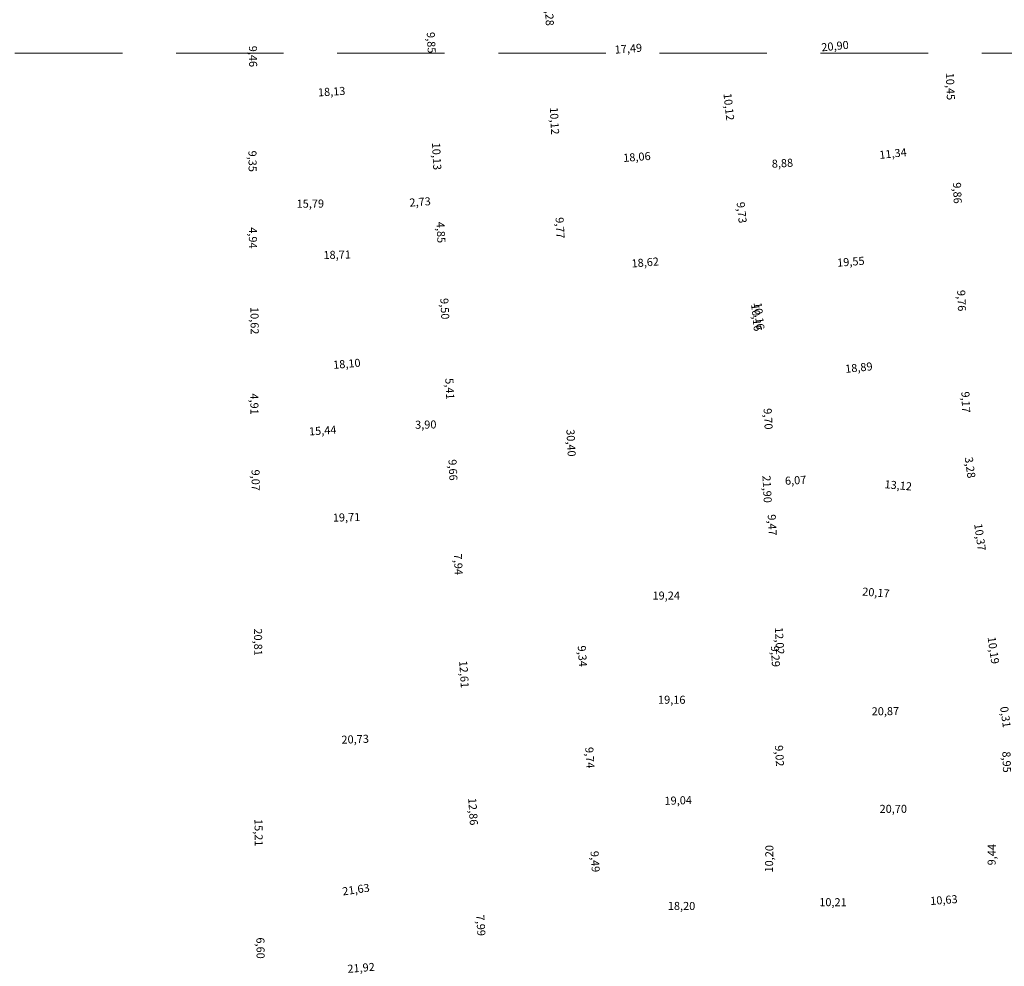
# Model space of a CAD drawing. Units: inches. Extents: x -5028502 to 4603486, y 355951 to 31129212.
# Drawn here: x 277646 to 277738, y 1662985 to 1663073 of the extents above; entities that cross this region are included whole.
import ezdxf

# ---------------------------------------------------------------- set-up
doc = ezdxf.new("R2010")
doc.units = ezdxf.units.IN
doc.header["$LTSCALE"] = 2
doc.header["$MEASUREMENT"] = 0
doc.linetypes.add('CONTINUO', pattern=[0])
doc.linetypes.add('DASHED', pattern=[0.75, 0.5, -0.25])
doc.layers.add('PU - Cotas', color=7, linetype='CONTINUO', lineweight=0)
doc.layers.add('PU - Texto', color=7, linetype='CONTINUO', lineweight=0)
doc.styles.add('cotas', font='arial.ttf')
doc.dimstyles.new('cotas 500 m', dxfattribs={"dimtxt": 0.65, "dimasz": 0, "dimexe": 1.25, "dimexo": 0.625, "dimgap": 0, "dimtad": 1, "dimzin": 1, "dimtxsty": 'cotas', "dimcen": 2.5, "dimse1": 1, "dimse2": 1, "dimsd1": 1, "dimsd2": 1, "dimclrt": 256, "dimaunit": 1, "dimadec": 5, "dimazin": 0, "dimtfac": 1, "dimtmove": 0, "dimatfit": 3, "dimfxl": 1, "dimarcsym": 0})

# ---------------------------------------------------------------- blocks, each defined once
blk = doc.blocks.new('*D2940')
at = {"layer": 'PU - Cotas', "transparency": 16777216, "insert": (-104448.383, 4403085.172), "char_height": 0.75, "attachment_point": 5, "rotation": 31.72631, "style": 'cotas'}
blk.add_mtext('15,06', dxfattribs=at)
blk = doc.blocks.new('*D3249')
at = {"layer": 'PU - Cotas', "transparency": 16777216, "insert": (277675.359, 1663066.193), "char_height": 0.75, "attachment_point": 5, "rotation": 3.48314, "style": 'cotas'}
blk.add_mtext('18,13', dxfattribs=at)
blk = doc.blocks.new('*D3250')
at = {"layer": 'PU - Cotas', "transparency": 16777216, "insert": (277673.37, 1663055.757), "char_height": 0.75, "attachment_point": 5, "rotation": 0.48314, "style": 'cotas'}
blk.add_mtext('15,79', dxfattribs=at)
blk = doc.blocks.new('*D3251')
at = {"layer": 'PU - Cotas', "transparency": 16777216, "insert": (277675.869, 1663050.997), "char_height": 0.75, "attachment_point": 5, "rotation": 1.3228, "style": 'cotas'}
blk.add_mtext('18,71', dxfattribs=at)
blk = doc.blocks.new('*D3252')
at = {"layer": 'PU - Cotas', "transparency": 16777216, "insert": (277676.774, 1663040.842), "char_height": 0.75, "attachment_point": 5, "rotation": 4.73612, "style": 'cotas'}
blk.add_mtext('18,10', dxfattribs=at)
blk = doc.blocks.new('*D3253')
at = {"layer": 'PU - Cotas', "transparency": 16777216, "insert": (277674.523, 1663034.62), "char_height": 0.75, "attachment_point": 5, "rotation": 3.71885, "style": 'cotas'}
blk.add_mtext('15,44', dxfattribs=at)
blk = doc.blocks.new('*D3254')
at = {"layer": 'PU - Cotas', "transparency": 16777216, "insert": (277676.74, 1663026.541), "char_height": 0.75, "attachment_point": 5, "rotation": 1.45778, "style": 'cotas'}
blk.add_mtext('19,71', dxfattribs=at)
blk = doc.blocks.new('*D3260')
at = {"layer": 'PU - Cotas', "transparency": 16777216, "insert": (277685.791, 1663046.062), "char_height": 0.75, "attachment_point": 5, "rotation": 272.87979, "style": 'cotas'}
blk.add_mtext('9,50', dxfattribs=at)
blk = doc.blocks.new('*D3261')
at = {"layer": 'PU - Cotas', "transparency": 16777216, "insert": (277686.55, 1663031.045), "char_height": 0.75, "attachment_point": 5, "rotation": 272.87979, "style": 'cotas'}
blk.add_mtext('9,66', dxfattribs=at)
blk = doc.blocks.new('*D3262')
at = {"layer": 'PU - Cotas', "transparency": 16777216, "insert": (277677.547, 1663005.871), "char_height": 0.75, "attachment_point": 5, "rotation": 2.20752, "style": 'cotas'}
blk.add_mtext('20,73', dxfattribs=at)
blk = doc.blocks.new('*D3263')
at = {"layer": 'PU - Cotas', "transparency": 16777216, "insert": (277689.146, 1662988.63), "char_height": 0.75, "attachment_point": 5, "rotation": 273.6816, "style": 'cotas'}
blk.add_mtext('7,99', dxfattribs=at)
blk = doc.blocks.new('*D3264')
at = {"layer": 'PU - Cotas', "transparency": 16777216, "insert": (277678.101, 1662984.581), "char_height": 0.75, "attachment_point": 5, "rotation": 4.68939, "style": 'cotas'}
blk.add_mtext('21,92', dxfattribs=at)
blk = doc.blocks.new('*D3265')
at = {"layer": 'PU - Cotas', "transparency": 16777216, "insert": (277677.63, 1662991.874), "char_height": 0.75, "attachment_point": 5, "rotation": 8.42877, "style": 'cotas'}
blk.add_mtext('21,63', dxfattribs=at)
blk = doc.blocks.new('*D3267')
at = {"layer": 'PU - Cotas', "transparency": 16777216, "insert": (277668.636, 1662986.516), "char_height": 0.75, "attachment_point": 5, "rotation": 270.55305, "style": 'cotas'}
blk.add_mtext('6,60', dxfattribs=at)
blk = doc.blocks.new('*D3268')
at = {"layer": 'PU - Cotas', "transparency": 16777216, "insert": (277684.53, 1663070.84), "char_height": 0.75, "attachment_point": 5, "rotation": 272.87979, "style": 'cotas'}
blk.add_mtext('9,85', dxfattribs=at)
blk = doc.blocks.new('*D3276')
at = {"layer": 'PU - Cotas', "transparency": 16777216, "insert": (-2518754.352, 3505120.525), "char_height": 0.75, "attachment_point": 5, "rotation": 60.61246, "style": 'cotas'}
blk.add_mtext('2,68', dxfattribs=at)
blk = doc.blocks.new('*D3341')
at = {"layer": 'PU - Cotas', "transparency": 16777216, "insert": (277695.514, 1663073.688), "char_height": 0.75, "attachment_point": 5, "rotation": 272.87979, "style": 'cotas'}
blk.add_mtext('10,28', dxfattribs=at)
blk = doc.blocks.new('*D3342')
at = {"layer": 'PU - Cotas', "transparency": 16777216, "insert": (277702.981, 1663070.192), "char_height": 0.75, "attachment_point": 5, "rotation": 4.46512, "style": 'cotas'}
blk.add_mtext('17,49', dxfattribs=at)
blk = doc.blocks.new('*D3343')
at = {"layer": 'PU - Cotas', "transparency": 16777216, "insert": (277711.421, 1663074.79), "char_height": 0.75, "attachment_point": 5, "rotation": 274.67418, "style": 'cotas'}
blk.add_mtext('9,80', dxfattribs=at)
blk = doc.blocks.new('*D3344')
at = {"layer": 'PU - Cotas', "transparency": 16777216, "insert": (277696.005, 1663063.557), "char_height": 0.75, "attachment_point": 5, "rotation": 272.87979, "style": 'cotas'}
blk.add_mtext('10,12', dxfattribs=at)
blk = doc.blocks.new('*D3345')
at = {"layer": 'PU - Cotas', "transparency": 16777216, "insert": (277703.778, 1663060.107), "char_height": 0.75, "attachment_point": 5, "rotation": 4.46512, "style": 'cotas'}
blk.add_mtext('18,06', dxfattribs=at)
blk = doc.blocks.new('*D3346')
at = {"layer": 'PU - Cotas', "transparency": 16777216, "insert": (277712.24, 1663064.862), "char_height": 0.75, "attachment_point": 5, "rotation": 276.15464, "style": 'cotas'}
blk.add_mtext('10,12', dxfattribs=at)
blk = doc.blocks.new('*D3347')
at = {"layer": 'PU - Cotas', "transparency": 16777216, "insert": (277696.521, 1663053.595), "char_height": 0.75, "attachment_point": 5, "rotation": 272.87979, "style": 'cotas'}
blk.add_mtext('9,77', dxfattribs=at)
blk = doc.blocks.new('*D3348')
at = {"layer": 'PU - Cotas', "transparency": 16777216, "insert": (277704.552, 1663050.281), "char_height": 0.75, "attachment_point": 5, "rotation": 4.58477, "style": 'cotas'}
blk.add_mtext('18,62', dxfattribs=at)
blk = doc.blocks.new('*D3349')
at = {"layer": 'PU - Cotas', "transparency": 16777216, "insert": (277713.432, 1663055.008), "char_height": 0.75, "attachment_point": 5, "rotation": 276.15464, "style": 'cotas'}
blk.add_mtext('9,73', dxfattribs=at)
blk = doc.blocks.new('*D3350')
at = {"layer": 'PU - Cotas', "transparency": 16777216, "insert": (277697.547, 1663033.567), "char_height": 0.75, "attachment_point": 5, "rotation": 272.89222, "style": 'cotas'}
blk.add_mtext('30,40', dxfattribs=at)
blk = doc.blocks.new('*D3351')
at = {"layer": 'PU - Cotas', "transparency": 16777216, "insert": (277714.815, 1663045.235), "char_height": 0.75, "attachment_point": 5, "rotation": 276.15464, "style": 'cotas'}
blk.add_mtext('10,16', dxfattribs=at)
blk = doc.blocks.new('*D3352')
at = {"layer": 'PU - Cotas', "transparency": 16777216, "insert": (277706.5, 1663019.249), "char_height": 0.75, "attachment_point": 5, "rotation": 359.6387, "style": 'cotas'}
blk.add_mtext('19,24', dxfattribs=at)
blk = doc.blocks.new('*D3353')
at = {"layer": 'PU - Cotas', "transparency": 16777216, "insert": (277715.799, 1663029.257), "char_height": 0.75, "attachment_point": 5, "rotation": 272.93675, "style": 'cotas'}
blk.add_mtext('21,90', dxfattribs=at)
blk = doc.blocks.new('*D3355')
at = {"layer": 'PU - Cotas', "transparency": 16777216, "insert": (277698.598, 1663013.7), "char_height": 0.75, "attachment_point": 5, "rotation": 273.68152, "style": 'cotas'}
blk.add_mtext('9,34', dxfattribs=at)
blk = doc.blocks.new('*D3356')
at = {"layer": 'PU - Cotas', "transparency": 16777216, "insert": (277707.013, 1663009.55), "char_height": 0.75, "attachment_point": 5, "rotation": 359.77355, "style": 'cotas'}
blk.add_mtext('19,16', dxfattribs=at)
blk = doc.blocks.new('*D3357')
at = {"layer": 'PU - Cotas', "transparency": 16777216, "insert": (277716.572, 1663013.684), "char_height": 0.75, "attachment_point": 5, "rotation": 273.18093, "style": 'cotas'}
blk.add_mtext('9,29', dxfattribs=at)
blk = doc.blocks.new('*D3358')
at = {"layer": 'PU - Cotas', "transparency": 16777216, "insert": (277716.956, 1663015.129), "char_height": 0.75, "attachment_point": 5, "rotation": 273.12543, "style": 'cotas'}
blk.add_mtext('12,02', dxfattribs=at)
blk = doc.blocks.new('*D3359')
at = {"layer": 'PU - Cotas', "transparency": 16777216, "insert": (277699.298, 1663004.243), "char_height": 0.75, "attachment_point": 5, "rotation": 273.68152, "style": 'cotas'}
blk.add_mtext('9,74', dxfattribs=at)
blk = doc.blocks.new('*D3360')
at = {"layer": 'PU - Cotas', "transparency": 16777216, "insert": (277716.948, 1663004.419), "char_height": 0.75, "attachment_point": 5, "rotation": 273.18093, "style": 'cotas'}
blk.add_mtext('9,02', dxfattribs=at)
blk = doc.blocks.new('*D3361')
at = {"layer": 'PU - Cotas', "transparency": 16777216, "insert": (277707.619, 1663000.17), "char_height": 0.75, "attachment_point": 5, "rotation": 1.92865, "style": 'cotas'}
blk.add_mtext('19,04', dxfattribs=at)
blk = doc.blocks.new('*D3362')
at = {"layer": 'PU - Cotas', "transparency": 16777216, "insert": (277699.79, 1662994.569), "char_height": 0.75, "attachment_point": 5, "rotation": 273.68152, "style": 'cotas'}
blk.add_mtext('9,49', dxfattribs=at)
blk = doc.blocks.new('*D3363')
at = {"layer": 'PU - Cotas', "transparency": 16777216, "insert": (277707.926, 1662990.343), "char_height": 0.75, "attachment_point": 5, "rotation": 359.73234, "style": 'cotas'}
blk.add_mtext('18,20', dxfattribs=at)
blk = doc.blocks.new('*D3364')
at = {"layer": 'PU - Cotas', "transparency": 16777216, "insert": (277716.181, 1662994.831), "char_height": 0.75, "attachment_point": 5, "rotation": 88.77698, "style": 'cotas'}
blk.add_mtext('10,20', dxfattribs=at)
blk = doc.blocks.new('*D3365')
at = {"layer": 'PU - Cotas', "transparency": 16777216, "insert": (277722.022, 1662990.692), "char_height": 0.75, "attachment_point": 5, "rotation": 359.73234, "style": 'cotas'}
blk.add_mtext('10,21', dxfattribs=at)
blk = doc.blocks.new('*D3366')
at = {"layer": 'PU - Cotas', "transparency": 16777216, "insert": (277732.358, 1662990.896), "char_height": 0.75, "attachment_point": 5, "rotation": 4.40634, "style": 'cotas'}
blk.add_mtext('10,63', dxfattribs=at)
blk = doc.blocks.new('*D3367')
at = {"layer": 'PU - Cotas', "transparency": 16777216, "insert": (277727.637, 1662999.385), "char_height": 0.75, "attachment_point": 5, "rotation": 0.03299, "style": 'cotas'}
blk.add_mtext('20,70', dxfattribs=at)
blk = doc.blocks.new('*D3368')
at = {"layer": 'PU - Cotas', "transparency": 16777216, "insert": (277726.903, 1663008.485), "char_height": 0.75, "attachment_point": 5, "rotation": 0.71926, "style": 'cotas'}
blk.add_mtext('20,87', dxfattribs=at)
blk = doc.blocks.new('*D3369')
at = {"layer": 'PU - Cotas', "transparency": 16777216, "insert": (277737.989, 1663008.023), "char_height": 0.75, "attachment_point": 5, "rotation": 278.04566, "style": 'cotas'}
blk.add_mtext('0,31', dxfattribs=at)
blk = doc.blocks.new('*D3370')
at = {"layer": 'PU - Cotas', "transparency": 16777216, "insert": (277738.101, 1663003.84), "char_height": 0.75, "attachment_point": 5, "rotation": 271.83065, "style": 'cotas'}
blk.add_mtext('8,95', dxfattribs=at)
blk = doc.blocks.new('*D3371')
at = {"layer": 'PU - Cotas', "transparency": 16777216, "insert": (277736.869, 1663014.236), "char_height": 0.75, "attachment_point": 5, "rotation": 278.04566, "style": 'cotas'}
blk.add_mtext('10,19', dxfattribs=at)
blk = doc.blocks.new('*D3372')
at = {"layer": 'PU - Cotas', "transparency": 16777216, "insert": (277726.015, 1663019.533), "char_height": 0.75, "attachment_point": 5, "rotation": 355.30556, "style": 'cotas'}
blk.add_mtext('20,17', dxfattribs=at)
blk = doc.blocks.new('*D3373')
at = {"layer": 'PU - Cotas', "transparency": 16777216, "insert": (277718.55, 1663029.989), "char_height": 0.75, "attachment_point": 5, "rotation": 3.02397, "style": 'cotas'}
blk.add_mtext('6,07', dxfattribs=at)
blk = doc.blocks.new('*D3374')
at = {"layer": 'PU - Cotas', "transparency": 16777216, "insert": (277728.093, 1663029.518), "char_height": 0.75, "attachment_point": 5, "rotation": 354.90753, "style": 'cotas'}
blk.add_mtext('13,12', dxfattribs=at)
blk = doc.blocks.new('*D3375')
at = {"layer": 'PU - Cotas', "transparency": 16777216, "insert": (277735.617, 1663024.777), "char_height": 0.75, "attachment_point": 5, "rotation": 278.04566, "style": 'cotas'}
blk.add_mtext('10,37', dxfattribs=at)
blk = doc.blocks.new('*D3376')
at = {"layer": 'PU - Cotas', "transparency": 16777216, "insert": (277724.441, 1663040.491), "char_height": 0.75, "attachment_point": 5, "rotation": 5.70012, "style": 'cotas'}
blk.add_mtext('18,89', dxfattribs=at)
blk = doc.blocks.new('*D3377')
at = {"layer": 'PU - Cotas', "transparency": 16777216, "insert": (277734.697, 1663031.259), "char_height": 0.75, "attachment_point": 5, "rotation": 278.04566, "style": 'cotas'}
blk.add_mtext('3,28', dxfattribs=at)
blk = doc.blocks.new('*D3378')
at = {"layer": 'PU - Cotas', "transparency": 16777216, "insert": (277734.291, 1663037.361), "char_height": 0.75, "attachment_point": 5, "rotation": 272.32064, "style": 'cotas'}
blk.add_mtext('9,17', dxfattribs=at)
blk = doc.blocks.new('*D3379')
at = {"layer": 'PU - Cotas', "transparency": 16777216, "insert": (277723.693, 1663050.349), "char_height": 0.75, "attachment_point": 5, "rotation": 4.47296, "style": 'cotas'}
blk.add_mtext('19,55', dxfattribs=at)
blk = doc.blocks.new('*D3380')
at = {"layer": 'PU - Cotas', "transparency": 16777216, "insert": (277717.322, 1663059.521), "char_height": 0.75, "attachment_point": 5, "rotation": 3.09531, "style": 'cotas'}
blk.add_mtext('8,88', dxfattribs=at)
blk = doc.blocks.new('*D3381')
at = {"layer": 'PU - Cotas', "transparency": 16777216, "insert": (277727.619, 1663060.429), "char_height": 0.75, "attachment_point": 5, "rotation": 6.21306, "style": 'cotas'}
blk.add_mtext('11,34', dxfattribs=at)
blk = doc.blocks.new('*D3382')
at = {"layer": 'PU - Cotas', "transparency": 16777216, "insert": (277733.506, 1663056.842), "char_height": 0.75, "attachment_point": 5, "rotation": 272.32064, "style": 'cotas'}
blk.add_mtext('9,86', dxfattribs=at)
blk = doc.blocks.new('*D3383')
at = {"layer": 'PU - Cotas', "transparency": 16777216, "insert": (277722.224, 1663070.435), "char_height": 0.75, "attachment_point": 5, "rotation": 5.71939, "style": 'cotas'}
blk.add_mtext('20,90', dxfattribs=at)
blk = doc.blocks.new('*D3384')
at = {"layer": 'PU - Cotas', "transparency": 16777216, "insert": (277732.855, 1663066.768), "char_height": 0.75, "attachment_point": 5, "rotation": 272.32064, "style": 'cotas'}
blk.add_mtext('10,45', dxfattribs=at)
blk = doc.blocks.new('*D3385')
at = {"layer": 'PU - Cotas', "transparency": 16777216, "insert": (277731.678, 1663076.903), "char_height": 0.75, "attachment_point": 5, "rotation": 280.11949, "style": 'cotas'}
blk.add_mtext('10,00', dxfattribs=at)
blk = doc.blocks.new('*D3899')
at = {"layer": 'PU - Cotas', "transparency": 16777216, "insert": (-2326712.205, 2597632.455), "char_height": 0.75, "attachment_point": 5, "rotation": 273.9791, "style": 'cotas'}
blk.add_mtext('15,06', dxfattribs=at)
blk = doc.blocks.new('*D3918')
at = {"layer": 'PU - Cotas', "transparency": 16777216, "insert": (277683.592, 1663055.921), "char_height": 0.75, "attachment_point": 5, "rotation": 4.25557, "style": 'cotas'}
blk.add_mtext('2,73', dxfattribs=at)
blk = doc.blocks.new('*D3920')
at = {"layer": 'PU - Cotas', "transparency": 16777216, "insert": (277736.898, 1662995.213), "char_height": 0.75, "attachment_point": 5, "rotation": 89.34863, "style": 'cotas'}
blk.add_mtext('9,44', dxfattribs=at)
blk = doc.blocks.new('*D4134')
at = {"layer": 'PU - Cotas', "ltscale": 10, "transparency": 16777216, "insert": (277685.037, 1663060.255), "char_height": 0.75, "attachment_point": 5, "rotation": 272.87979, "style": 'cotas'}
blk.add_mtext('10,13', dxfattribs=at)
blk = doc.blocks.new('*D4204')
at = {"layer": 'PU - Cotas', "transparency": 16777216, "insert": (277667.893, 1663059.802), "char_height": 0.75, "attachment_point": 5, "rotation": 270.55309, "style": 'cotas'}
blk.add_mtext('9,35', dxfattribs=at)
blk = doc.blocks.new('*D4205')
at = {"layer": 'PU - Cotas', "transparency": 16777216, "insert": (277667.929, 1663052.663), "char_height": 0.75, "attachment_point": 5, "rotation": 270.55305, "style": 'cotas'}
blk.add_mtext('4,94', dxfattribs=at)
blk = doc.blocks.new('*D4135')
at = {"layer": 'PU - Cotas', "transparency": 16777216, "insert": (277685.431, 1663053.17), "char_height": 0.75, "attachment_point": 5, "rotation": 272.87979, "style": 'cotas'}
blk.add_mtext('4,85', dxfattribs=at)
blk = doc.blocks.new('*D4206')
at = {"layer": 'PU - Cotas', "transparency": 16777216, "insert": (277668.084, 1663044.949), "char_height": 0.75, "attachment_point": 5, "rotation": 270.55312, "style": 'cotas'}
blk.add_mtext('10,62', dxfattribs=at)
blk = doc.blocks.new('*D4207')
at = {"layer": 'PU - Cotas', "transparency": 16777216, "insert": (277686.255, 1663038.605), "char_height": 0.75, "attachment_point": 5, "rotation": 272.87979, "style": 'cotas'}
blk.add_mtext('5,41', dxfattribs=at)
blk = doc.blocks.new('*D4208')
at = {"layer": 'PU - Cotas', "transparency": 16777216, "insert": (277668.065, 1663037.185), "char_height": 0.75, "attachment_point": 5, "rotation": 270.55259, "style": 'cotas'}
blk.add_mtext('4,91', dxfattribs=at)
blk = doc.blocks.new('*D4209')
at = {"layer": 'PU - Cotas', "transparency": 16777216, "insert": (277668.181, 1663030.092), "char_height": 0.75, "attachment_point": 5, "rotation": 270.55341, "style": 'cotas'}
blk.add_mtext('9,07', dxfattribs=at)
blk = doc.blocks.new('*D4210')
at = {"layer": 'PU - Cotas', "transparency": 16777216, "insert": (277687.051, 1663022.254), "char_height": 0.75, "attachment_point": 5, "rotation": 272.87979, "style": 'cotas'}
blk.add_mtext('7,94', dxfattribs=at)
blk = doc.blocks.new('*D4211')
at = {"layer": 'PU - Cotas', "transparency": 16777216, "insert": (277687.585, 1663012.005), "char_height": 0.75, "attachment_point": 5, "rotation": 273.68152, "style": 'cotas'}
blk.add_mtext('12,61', dxfattribs=at)
blk = doc.blocks.new('*D4212')
at = {"layer": 'PU - Cotas', "transparency": 16777216, "insert": (277668.412, 1663015.013), "char_height": 0.75, "attachment_point": 5, "rotation": 270.55333, "style": 'cotas'}
blk.add_mtext('20,81', dxfattribs=at)
blk = doc.blocks.new('*D4136')
at = {"layer": 'PU - Cotas', "transparency": 16777216, "insert": (277688.426, 1662999.22), "char_height": 0.75, "attachment_point": 5, "rotation": 273.68152, "style": 'cotas'}
blk.add_mtext('12,86', dxfattribs=at)
blk = doc.blocks.new('*D4213')
at = {"layer": 'PU - Cotas', "transparency": 16777216, "insert": (277668.459, 1662997.257), "char_height": 0.75, "attachment_point": 5, "rotation": 270.55262, "style": 'cotas'}
blk.add_mtext('15,21', dxfattribs=at)
blk = doc.blocks.new('*D3222')
at = {"layer": 'PU - Cotas', "transparency": 16777216, "insert": (277716.271, 1663025.919), "char_height": 0.75, "attachment_point": 5, "rotation": 272.93675, "style": 'cotas'}
blk.add_mtext('9,47', dxfattribs=at)
blk = doc.blocks.new('*D3223')
at = {"layer": 'PU - Cotas', "transparency": 16777216, "insert": (277715.892, 1663035.804), "char_height": 0.75, "attachment_point": 5, "rotation": 272.93675, "style": 'cotas'}
blk.add_mtext('9,70', dxfattribs=at)
blk = doc.blocks.new('*D3224')
at = {"layer": 'PU - Cotas', "transparency": 16777216, "insert": (277715.05, 1663045.391), "char_height": 0.75, "attachment_point": 5, "rotation": 276.15464, "style": 'cotas'}
blk.add_mtext('10,16', dxfattribs=at)
blk = doc.blocks.new('*D3225')
at = {"layer": 'PU - Cotas', "transparency": 16777216, "insert": (277733.9, 1663046.817), "char_height": 0.75, "attachment_point": 5, "rotation": 272.32064, "style": 'cotas'}
blk.add_mtext('9,76', dxfattribs=at)
blk = doc.blocks.new('*D3230')
at = {"layer": 'PU - Cotas', "transparency": 16777216, "insert": (277667.94, 1663069.567), "char_height": 0.75, "attachment_point": 5, "rotation": 270.55301, "style": 'cotas'}
blk.add_mtext('9,46', dxfattribs=at)
blk = doc.blocks.new('*D3231')
at = {"layer": 'PU - Cotas', "transparency": 16777216, "insert": (277684.117, 1663035.175), "char_height": 0.75, "attachment_point": 5, "rotation": 1.02315, "style": 'cotas'}
blk.add_mtext('3,90', dxfattribs=at)

msp = doc.modelspace()

# ---------------------------------------------------------------- linework, layer by layer
at = {"layer": 'PU - Texto', "color": 0, "linetype": 'DASHED', "lineweight": 0, "ltscale": 10}
msp.add_lwpolyline([(277480.8747, 1663069.8715), (277790.7979, 1663069.8715), (277790.7979, 1662908.4641), (277480.8747, 1662908.4641)], close=True, dxfattribs=at)

# ---------------------------------------------------------------- dimensions: what is measured, and where the dimension line sits
at = {"layer": 'PU - Cotas'}
for base, p1, p2, angle, override, picture, middle in [((-1051383.5147, 3817644.7219), (280833.2145, 1662844.5278), (280820.4013, 1662836.6061), 211.72631, {"dimtxt": 0.75}, '*D2940', (-104448.1463, 4403084.7882)), ((-2633098.1028, 3302088.9029), (277660.1728, 1662797.9542), (277658.8597, 1662795.6226), 240.612462, {"dimtxt": 0.75}, '*D3276', (-2518753.9595, 3505120.3039)), ((-2249458.1564, 1487020.6978), (277804.2633, 1662832.9618), (277805.3086, 1662817.9339), 273.979103, {"dimtxt": 0.75}, '*D3899', (-2326712.655, 2597632.4237)), ((277695.3189, 1663068.5903), (277693.824, 1663078.8084, -30), (277694.3405, 1663068.541, -30), 272.879794, {"dimtxt": 0.75}, '*D3341', (277695.0636, 1663073.6651)), ((277684.3405, 1663065.6266), (277683.9795, 1663075.4662), (277684.4741, 1663065.6333), 272.879794, {"dimtxt": 0.75}, '*D3268', (277684.0794, 1663070.8174)), ((277667.538, 1663064.543), (277666.2878, 1663073.9907, -30), (277666.3791, 1663064.5318, -30), 270.553012, {"dimtxt": 0.75}, '*D3230', (277667.4895, 1663069.5628)), ((277732.6685, 1663071.0279), (277711.7731, 1663069.9023, -30), (277732.5726, 1663071.9855, -30), 5.719388, {"dimtxt": 0.75}, '*D3383', (277722.2688, 1663069.9863)), ((277695.8089, 1663058.4798), (277694.3405, 1663068.541, -30), (277694.849, 1663058.4315, -30), 272.879794, {"dimtxt": 0.75}, '*D3344', (277695.5547, 1663063.5346)), ((277667.4872, 1663055.1914), (277666.3791, 1663064.5318, -30), (277666.4693, 1663055.1816, -30), 270.553087, {"dimtxt": 0.75}, '*D4204', (277667.4427, 1663059.798)), ((277733.1015, 1663060.5725), (277721.7255, 1663060.3173, -30), (277732.9957, 1663061.5443, -30), 6.21306, {"dimtxt": 0.75}, '*D3381', (277727.6677, 1663059.9809)), ((277733.2643, 1663051.6857), (277732.9957, 1663061.5443, -30), (277733.395, 1663051.691, -30), 272.320635, {"dimtxt": 0.75}, '*D3382', (277733.0561, 1663056.8235)), ((277721.7799, 1663059.311), (277712.8584, 1663059.8378, -30), (277721.7255, 1663060.3173, -30), 3.095312, {"dimtxt": 0.75}, '*D3380', (277717.3464, 1663059.0713)), ((277696.3148, 1663048.7266), (277694.849, 1663058.4315, -30), (277695.3397, 1663048.6776, -30), 272.879794, {"dimtxt": 0.75}, '*D3347', (277696.071, 1663053.572)), ((277682.2594, 1663055.3812), (277666.4693, 1663055.1816, -30), (277682.2599, 1663055.3148, -30), 0.483145, {"dimtxt": 0.75}, '*D3250', (277673.374, 1663055.3063)), ((277682.2558, 1663055.37), (277684.983, 1663055.5174, -30), (277682.2599, 1663055.3148, -30), 184.255567, {"dimtxt": 0.75}, '*D3918', (277683.6256, 1663055.472)), ((277685.1057, 1663050.6696), (277684.983, 1663055.5174), (277685.2265, 1663050.6757), 272.879794, {"dimtxt": 0.75}, '*D4135', (277684.981, 1663053.1475)), ((277667.5011, 1663050.2532), (277666.4693, 1663055.1816, -30), (277666.517, 1663050.2437, -30), 270.553052, {"dimtxt": 0.75}, '*D4205', (277667.4779, 1663052.6589)), ((277733.4755, 1663050.6624), (277713.9014, 1663050.1661, -30), (277733.395, 1663051.691, -30), 4.472962, {"dimtxt": 0.75}, '*D3379', (277723.7283, 1663049.8999)), ((277733.647, 1663041.9319), (277733.395, 1663051.691, -30), (277733.7903, 1663041.9377, -30), 272.320635, {"dimtxt": 0.75}, '*D3225', (277733.4498, 1663046.7992)), ((277685.2245, 1663050.7617), (277666.517, 1663050.2437, -30), (277685.2265, 1663050.6757, -30), 1.322798, {"dimtxt": 0.75}, '*D3251', (277675.879, 1663050.5459)), ((277667.6842, 1663039.6344), (277666.517, 1663050.2437, -30), (277666.6195, 1663039.6241, -30), 270.553115, {"dimtxt": 0.75}, '*D4206', (277667.6329, 1663044.9443)), ((277685.1084, 1663050.6697), (277685.7038, 1663041.187, -30), (277685.2265, 1663050.6757), 92.879794, {"dimtxt": 0.75}, '*D3260', (277685.3413, 1663046.0397)), ((277714.9204, 1663040.0536), (277713.9014, 1663050.1661, -30), (277714.991, 1663040.0612, -30), 276.154636, {"dimtxt": 0.75}, '*D3351', (277714.3669, 1663045.1867)), ((277715.6172, 1663040.1288), (277713.9014, 1663050.1661, -30), (277714.991, 1663040.0612, -30), 276.154636, {"dimtxt": 0.75, "dimtad": 0}, '*D3224', (277715.0497, 1663045.3915)), ((277697.8638, 1663018.3619), (277695.3397, 1663048.6776, -30), (277696.8738, 1663018.3119, -30), 272.892219, {"dimtxt": 0.75}, '*D3350', (277697.0967, 1663033.5445)), ((277733.8858, 1663040.9803), (277714.991, 1663040.0612, -30), (277733.7903, 1663041.9377, -30), 5.700123, {"dimtxt": 0.75}, '*D3376', (277724.4862, 1663040.0421)), ((277733.6546, 1663041.9322), (277734.1615, 1663032.7768, -30), (277733.7903, 1663041.9377, -30), 92.320635, {"dimtxt": 0.75}, '*D3378', (277733.8406, 1663037.3431)), ((277685.7086, 1663041.1299), (277667.6698, 1663039.6929), (277685.7038, 1663041.187, -30), 4.736122, {"dimtxt": 0.75}, '*D3252', (277676.8108, 1663040.3927)), ((277685.9456, 1663035.783), (277685.7038, 1663041.187), (277685.9756, 1663035.7845, -30), 272.879794, {"dimtxt": 0.75}, '*D4207', (277685.8048, 1663038.5819)), ((277715.9162, 1663018.1805), (277714.991, 1663040.0612, -30), (277716.113, 1663018.1906, -30), 272.936751, {"dimtxt": 0.75}, '*D3353', (277715.3492, 1663029.2337)), ((277716.1682, 1663030.4113), (277714.991, 1663040.0612, -30), (277715.4878, 1663030.3764, -30), 272.936751, {"dimtxt": 0.75, "dimtad": 0}, '*D3223', (277715.8916, 1663035.8035)), ((277667.6376, 1663034.7226), (277666.6195, 1663039.6241, -30), (277666.6669, 1663034.7132, -30), 270.552585, {"dimtxt": 0.75}, '*D4208', (277667.6139, 1663037.1806)), ((277682.1471, 1663034.6634), (277666.6669, 1663034.7132, -30), (277682.0788, 1663035.7149, -30), 3.718846, {"dimtxt": 0.75}, '*D3253', (277674.5525, 1663034.1698)), ((277685.994, 1663034.7575), (277682.0788, 1663035.7149, -30), (277685.9756, 1663035.7845, -30), 1.023152, {"dimtxt": 0.75}, '*D3231', (277684.1248, 1663034.7241)), ((277685.8602, 1663035.7787), (277686.4607, 1663026.1414, -30), (277685.9756, 1663035.7845, -30), 92.879794, {"dimtxt": 0.75}, '*D3261', (277686.0994, 1663031.0223)), ((277667.7729, 1663025.6498), (277666.6669, 1663034.7132, -30), (277666.7545, 1663025.6399, -30), 270.553405, {"dimtxt": 0.75}, '*D4209', (277667.73, 1663030.0874)), ((277734.0297, 1663032.7581), (277734.6201, 1663029.5324, -30), (277734.1615, 1663032.7768, -30), 98.045663, {"dimtxt": 0.75}, '*D3377', (277734.2506, 1663031.1957)), ((277721.6061, 1663029.6994), (277715.4878, 1663030.3764, -30), (277721.5534, 1663030.6969, -30), 3.023972, {"dimtxt": 0.75}, '*D3373', (277718.5733, 1663029.5392)), ((277734.5275, 1663028.4924), (277721.5534, 1663030.6969, -30), (277734.6201, 1663029.5324, -30), 354.907531, {"dimtxt": 0.75}, '*D3374', (277728.0534, 1663029.0694)), ((277716.526, 1663020.9467), (277715.4878, 1663030.3764, -30), (277715.9731, 1663020.9183, -30), 272.936751, {"dimtxt": 0.75, "dimtad": 0}, '*D3222', (277716.2709, 1663025.9194)), ((277735.9434, 1663019.2499), (277734.6201, 1663029.5324, -30), (277736.0711, 1663019.2679, -30), 278.045663, {"dimtxt": 0.75}, '*D3375', (277735.1711, 1663024.7136)), ((277686.4557, 1663026.3378), (277666.7545, 1663025.6399, -30), (277686.4607, 1663026.1414, -30), 1.457784, {"dimtxt": 0.75}, '*D3254', (277676.7516, 1663026.0908)), ((277686.8029, 1663018.207), (277686.4607, 1663026.1414, -30), (277686.8597, 1663018.2098), 272.879794, {"dimtxt": 0.75}, '*D4210', (277686.6005, 1663022.2317)), ((277668.0599, 1663004.8398), (277666.7545, 1663025.6399, -30), (277666.9555, 1663004.8292, -30), 270.55333, {"dimtxt": 0.75}, '*D4212', (277667.9617, 1663015.0082)), ((277715.8904, 1663019.9119), (277736.0711, 1663019.2679, -30), (277715.9731, 1663020.9183, -30), 175.30556, {"dimtxt": 0.75}, '*D3372', (277725.9783, 1663019.0835)), ((277717.2928, 1663008.9545), (277715.9731, 1663020.9183, -30), (277716.6283, 1663008.9182, -30), 273.125433, {"dimtxt": 0.75, "dimtad": 0}, '*D3358', (277716.9557, 1663015.1288)), ((277687.544, 1663005.6196), (277686.8597, 1663018.2098), (277687.6693, 1663005.6276, -30), 273.681515, {"dimtxt": 0.75}, '*D4211', (277687.135, 1663011.9756)), ((277698.4453, 1663009.0564), (277696.8738, 1663018.3119, -30), (277697.4734, 1663008.9939, -30), 273.681515, {"dimtxt": 0.75}, '*D3355', (277698.1483, 1663013.6715)), ((277716.3864, 1663008.9047), (277716.113, 1663018.1906, -30), (277716.6283, 1663008.9182, -30), 273.180928, {"dimtxt": 0.75}, '*D3357', (277716.1222, 1663013.6585)), ((277716.6289, 1663009.0617), (277697.4734, 1663008.9939, -30), (277716.6283, 1663008.9182, -30), 359.773547, {"dimtxt": 0.75}, '*D3356', (277707.0111, 1663009.0997)), ((277699.1614, 1662999.3401), (277697.4734, 1663008.9939, -30), (277698.0989, 1662999.2717, -30), 273.681515, {"dimtxt": 0.75}, '*D3359', (277698.8478, 1663004.214)), ((277737.5097, 1663008.1672), (277716.6283, 1663008.9182, -30), (277737.497, 1663009.1802, -30), 0.719262, {"dimtxt": 0.75}, '*D3368', (277726.9086, 1663008.0341)), ((277737.4166, 1663008.8526), (277737.497, 1663009.1802, -30), (277737.5408, 1663008.8701, -30), 278.045663, {"dimtxt": 0.75}, '*D3369', (277737.5428, 1663007.9598)), ((277737.7752, 1662999.9228), (277737.5408, 1663008.8701, -30), (277737.8267, 1662999.9245, -30), 271.830648, {"dimtxt": 0.75}, '*D3370', (277737.6505, 1663003.826)), ((277687.6623, 1663005.8094), (277666.9555, 1663004.8292, -30), (277687.6693, 1663005.6276, -30), 2.20752, {"dimtxt": 0.75}, '*D3262', (277677.5643, 1663005.4202)), ((277688.3884, 1662992.7865), (277687.6693, 1663005.6276), (277688.4951, 1662992.7934), 273.681515, {"dimtxt": 0.75}, '*D4136', (277687.9762, 1662999.1915)), ((277668.0817, 1662989.6328), (277666.9555, 1663004.8292, -30), (277667.1021, 1662989.6234, -30), 270.552616, {"dimtxt": 0.75}, '*D4213', (277668.0082, 1662997.2523)), ((277698.0946, 1662999.3985), (277717.1288, 1662999.9125, -30), (277698.0989, 1662999.2717, -30), 181.928649, {"dimtxt": 0.75}, '*D3361', (277707.6342, 1662999.7197)), ((277717.1294, 1662998.9286), (277737.8267, 1662999.9245, -30), (277717.1288, 1662999.9125, -30), 180.03299, {"dimtxt": 0.75}, '*D3367', (277727.6371, 1662998.9346)), ((277699.6411, 1662989.8578), (277698.0989, 1662999.2717, -30), (277698.7085, 1662989.7978, -30), 273.681515, {"dimtxt": 0.75}, '*D3362', (277699.3398, 1662994.5403)), ((277688.461, 1662993.023), (277667.1022, 1662989.6234), (277688.4951, 1662992.7934), 8.428772, {"dimtxt": 0.75}, '*D3265', (277677.6958, 1662991.4278)), ((277688.427, 1662992.789), (277689.0083, 1662984.8168), (277688.4951, 1662992.7934), 93.681603, {"dimtxt": 0.75}, '*D3263', (277688.6965, 1662988.6013)), ((277716.9117, 1662989.85), (277698.7085, 1662989.7978, -30), (277716.911, 1662989.7127, -30), 359.732342, {"dimtxt": 0.75}, '*D3363', (277707.9237, 1662989.892)), ((277668.1551, 1662989.6335), (277667.1658, 1662983.0251), (277667.1022, 1662989.6234), 90.553052, {"dimtxt": 0.75}, '*D3267', (277668.1852, 1662986.5113)), ((277688.9914, 1662985.0224), (277667.1658, 1662983.0251), (277689.0083, 1662984.8168), 4.689388, {"dimtxt": 0.75}, '*D3264', (277678.1374, 1662984.1321))]:
    dim = msp.add_linear_dim(base=base, p1=p1, p2=p2, angle=angle, dimstyle='cotas 500 m', override=override, dxfattribs=at)
    dim.commit()
    dim.dimension.update_dxf_attribs({"geometry": picture, "text_midpoint": middle, "dimtype": 161})
for p1, p2, distance, picture, middle in [((277730.8163, 1663081.8261, -30), (277732.5726, 1663071.9855, -30), -0.4678, '*D3385', (277731.6776, 1663076.9028)), ((277710.9746, 1663079.6691, -30), (277711.7731, 1663069.9023, -30), -0.4035, '*D3343', (277711.421, 1663074.7896)), ((277732.5726, 1663071.9855, -30), (277732.9957, 1663061.5443, -30), -0.3794, '*D3384', (277732.8554, 1663066.7678)), ((277694.3405, 1663068.541, -30), (277711.7731, 1663069.9023, -30), 0.5228, '*D3342', (277702.981, 1663070.1922)), ((277711.7731, 1663069.9023, -30), (277712.8584, 1663059.8378, -30), -0.5274, '*D3346', (277712.2395, 1663064.8619)), ((277666.3791, 1663064.5319, -30), (277684.4741, 1663065.6333, -30), 0.6613, '*D3249', (277675.359, 1663066.1926)), ((277694.849, 1663058.4315, -30), (277712.8584, 1663059.8378, -30), 0.5243, '*D3345', (277703.7778, 1663060.1067)), ((277712.8584, 1663059.8378, -30), (277713.9014, 1663050.1661, -30), -0.3984, '*D3349', (277713.4319, 1663055.0076)), ((277695.3397, 1663048.6776, -30), (277713.9014, 1663050.1661, -30), 0.4116, '*D3348', (277704.5516, 1663050.2814)), ((277696.8738, 1663018.3119, -30), (277716.113, 1663018.1906, -30), 0.5466, '*D3352', (277706.4997, 1663019.2485)), ((277736.0711, 1663019.2679, -30), (277737.497, 1663009.1802, -30), -0.3651, '*D3371', (277736.8688, 1663014.236)), ((277716.6283, 1663008.9182, -30), (277717.1288, 1662999.9125, -30), -0.3814, '*D3360', (277716.9477, 1663004.4192)), ((277717.1288, 1662999.9125, -30), (277716.911, 1662989.7127, -30), -0.3885, '*D3364', (277716.1809, 1662994.8305)), ((277737.7194, 1662990.4815, -30), (277737.8267, 1662999.9245, -30), 0.4244, '*D3920', (277736.8981, 1662995.2129)), ((277716.911, 1662989.7127, -30), (277727.124, 1662989.665, -30), 0.5524, '*D3365', (277722.0222, 1662990.692)), ((277727.124, 1662989.665, -30), (277737.7194, 1662990.4815, -30), 0.374, '*D3366', (277732.3583, 1662990.8956))]:
    dim = msp.add_aligned_dim(p1=p1, p2=p2, distance=distance, dimstyle='cotas 500 m', override={"dimtxt": 0.75}, dxfattribs=at)
    dim.commit()
    dim.dimension.update_dxf_attribs({"geometry": picture, "text_midpoint": middle})
at = {"layer": 'PU - Cotas', "ltscale": 10}
dim = msp.add_linear_dim(base=(277684.8245, 1663055.5094), p1=(277684.4741, 1663065.6333), p2=(277684.983, 1663055.5174), angle=272.879794, dimstyle='cotas 500 m', override={"dimtxt": 0.75}, dxfattribs=at)
dim.commit()
dim.dimension.update_dxf_attribs({"geometry": '*D4134', "text_midpoint": (277684.5869, 1663060.2321), "dimtype": 161})

doc.saveas('drawing.dxf')
